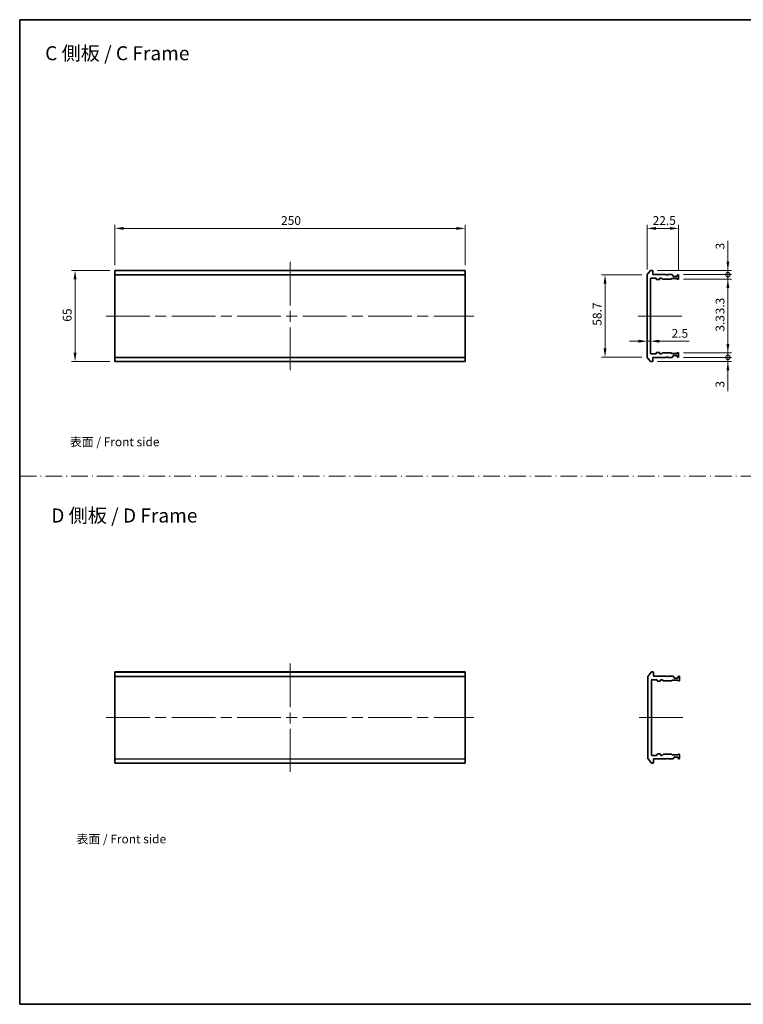
# Model space of a CAD drawing. Units: millimetres. Extents: x 80 to 10892, y 44 to 1730.
# Drawn here: x 4596 to 5113, y 44 to 746 of the extents above; entities that cross this region are included whole.
import ezdxf

# ---------------------------------------------------------------- set-up
doc = ezdxf.new("R2010")
doc.units = ezdxf.units.MM
doc.header["$LTSCALE"] = 5.5
doc.linetypes.add('CHAIN', pattern=[0.3543, 0.2362, -0.0295, 0.0591, -0.0295])
doc.linetypes.add('DASH_DOT', pattern=[0.37, 0.24, -0.06, 0.01, -0.06])
doc.layers.get('Defpoints').update_dxf_attribs({"lineweight": 25})
for name, color, linetype, lineweight in [('Border (ISO)', 7, 'Continuous', 35), ('Dimension (ISO)', 7, 'Continuous', 18), ('Dimension (ISO) @ 1', 7, 'Continuous', 18), ('Sketch Geometry (ISO)', 7, 'Continuous', 18), ('Symbol (ISO)', 7, 'Continuous', 18), ('Visible (ISO)', 7, 'Continuous', 35), ('Visible Narrow (ISO)', 7, 'Continuous', 25)]:
    doc.layers.add(name, color=color, linetype=linetype, lineweight=lineweight)
doc.layers.add('Centerline (ISO)', color=7, linetype='Continuous', lineweight=18, true_color=0x80ffff)
doc.styles.add('Note Text (TK)', font='MS PGothic.ttf')
doc.dimstyles.new('Default - Method 1b (TK)', dxfattribs={"dimscale": 5.5, "dimtxt": 2.5, "dimasz": 2.5, "dimexe": 1, "dimexo": 1.5, "dimgap": 1, "dimtad": 1, "dimrnd": 1e-08, "dimdsep": 46, "dimtxsty": 'Note Text (TK)', "dimcen": 0.09, "dimdle": 5, "dimclrd": 100, "dimclre": 100, "dimclrt": 7, "dimadec": 1, "dimazin": 1, "dimtfac": 1, "dimtmove": 0, "dimatfit": 3, "dimfxl": 0, "dimtolj": 1, "dimlwd": -1, "dimlwe": -1, "dimarcsym": 0})

# ---------------------------------------------------------------- blocks, each defined once
blk = doc.blocks.new('図面枠 tk図枠')
at = {"layer": 'Border (ISO)'}
for p, q in [((14.5, 289), (405.5, 289)), ((14.5, 289), (14.5, 8)), ((405.5, 289), (405.5, 8)), ((14.5, 8), (405.5, 8))]:
    blk.add_line(p, q, dxfattribs=at)
blk = doc.blocks.new('*D87')
at = {"layer": 'Defpoints', "color": 0, "transparency": 16777216}
for p in [(4914.24, 597.59), (4664.24, 567.59), (4914.24, 567.59)]:
    blk.add_point(p, dxfattribs=at)
at = {"layer": 'Dimension (ISO)', "color": 100, "transparency": 16777216}
for p, q in [((4664.24, 571.34), (4664.24, 600.09)), ((4670.49, 597.59), (4907.99, 597.59)), ((4914.24, 571.34), (4914.24, 600.09))]:
    blk.add_line(p, q, dxfattribs=at)
for points in [[(4670.49, 598.63), (4670.49, 596.55), (4664.24, 597.59)], [(4907.99, 598.63), (4907.99, 596.55), (4914.24, 597.59)]]:
    blk.add_solid(points, dxfattribs=at)
at = {"layer": 'Dimension (ISO)', "color": 7, "transparency": 16777216, "insert": (4782.81, 603.21), "char_height": 6.25, "attachment_point": 4, "style": 'Note Text (TK)'}
blk.add_mtext('\\A1;250', dxfattribs=at)
blk = doc.blocks.new('*D75')
at = {"layer": 'Defpoints', "color": 0, "transparency": 16777216}
for p in [(4664.24, 567.59), (4635.78, 502.59), (4664.24, 502.59)]:
    blk.add_point(p, dxfattribs=at)
at = {"layer": 'Dimension (ISO)', "color": 100, "transparency": 16777216}
for p, q in [((4660.49, 567.59), (4633.28, 567.59)), ((4635.78, 561.34), (4635.78, 508.84)), ((4660.49, 502.59), (4633.28, 502.59))]:
    blk.add_line(p, q, dxfattribs=at)
for points in [[(4634.74, 561.34), (4636.82, 561.34), (4635.78, 567.59)], [(4634.74, 508.84), (4636.82, 508.84), (4635.78, 502.59)]]:
    blk.add_solid(points, dxfattribs=at)
at = {"layer": 'Dimension (ISO)', "color": 7, "transparency": 16777216, "insert": (4630.16, 531.02), "char_height": 6.25, "attachment_point": 4, "rotation": 90, "style": 'Note Text (TK)'}
blk.add_mtext('\\A1;65', dxfattribs=at)
blk = doc.blocks.new('*D76')
at = {"layer": 'Defpoints', "color": 0, "transparency": 16777216}
for p in [(5066.55, 597.59), (5044.05, 564.48), (5066.55, 564.29)]:
    blk.add_point(p, dxfattribs=at)
at = {"layer": 'Dimension (ISO)', "color": 100, "transparency": 16777216}
for p, q in [((5044.05, 568.23), (5044.05, 600.09)), ((5050.3, 597.59), (5060.3, 597.59)), ((5066.55, 568.04), (5066.55, 600.09))]:
    blk.add_line(p, q, dxfattribs=at)
for points in [[(5050.3, 598.63), (5050.3, 596.55), (5044.05, 597.59)], [(5060.3, 598.63), (5060.3, 596.55), (5066.55, 597.59)]]:
    blk.add_solid(points, dxfattribs=at)
at = {"layer": 'Dimension (ISO)', "color": 7, "transparency": 16777216, "insert": (5048.02, 603.21), "char_height": 6.25, "attachment_point": 4, "style": 'Note Text (TK)'}
blk.add_mtext('\\A1;22.5', dxfattribs=at)
blk = doc.blocks.new('*D77')
at = {"layer": 'Defpoints', "color": 0, "transparency": 16777216}
for p in [(5044.05, 564.48), (5014.05, 505.7), (5044.05, 505.7)]:
    blk.add_point(p, dxfattribs=at)
at = {"layer": 'Dimension (ISO)', "color": 100, "transparency": 16777216}
for p, q in [((5040.3, 564.48), (5011.55, 564.48)), ((5014.05, 558.23), (5014.05, 511.95)), ((5040.3, 505.7), (5011.55, 505.7))]:
    blk.add_line(p, q, dxfattribs=at)
for points in [[(5013.01, 558.23), (5015.09, 558.23), (5014.05, 564.48)], [(5013.01, 511.95), (5015.09, 511.95), (5014.05, 505.7)]]:
    blk.add_solid(points, dxfattribs=at)
at = {"layer": 'Dimension (ISO)', "color": 7, "transparency": 16777216, "insert": (5008.42, 526.25), "char_height": 6.25, "attachment_point": 4, "rotation": 90, "style": 'Note Text (TK)'}
blk.add_mtext('\\A1; \\fＭＳ Ｐゴシック|b0|i0;58.7', dxfattribs=at)
blk = doc.blocks.new('_DotSmall')
at = {"color": 0, "linetype": 'ByBlock', "const_width": 0.5}
blk.add_lwpolyline([(-0.0625, 0, 1), (0.0625, 0, 1)], format="xyb", close=True, dxfattribs=at)
blk = doc.blocks.new('*D78')
at = {"layer": 'Defpoints', "color": 0, "transparency": 16777216}
for p in [(5047.75, 567.59), (5066.25, 564.59), (5101.72, 564.59)]:
    blk.add_point(p, dxfattribs=at)
at = {"layer": 'Dimension (ISO)', "color": 100, "transparency": 16777216}
for p, q in [((5101.72, 573.84), (5101.72, 588.71)), ((5051.5, 567.59), (5104.22, 567.59)), ((5070, 564.59), (5104.22, 564.59)), ((5101.72, 564.59), (5101.72, 567.59)), ((5101.72, 564.59), (5101.72, 552.09))]:
    blk.add_line(p, q, dxfattribs=at)
blk.add_solid([(5100.68, 573.84), (5102.76, 573.84), (5101.72, 567.59)], dxfattribs=at)
at = {"layer": 'Dimension (ISO)', "color": 100, "transparency": 16777216, "xscale": 6.25, "yscale": 6.25, "zscale": 6.25, "rotation": 90}
blk.add_blockref('_DotSmall', (5101.72, 564.59), dxfattribs=at)
at = {"layer": 'Dimension (ISO)', "color": 7, "transparency": 16777216, "insert": (5096.1, 582.59), "char_height": 6.25, "attachment_point": 4, "rotation": 90, "style": 'Note Text (TK)'}
blk.add_mtext('\\A1;3', dxfattribs=at)
blk = doc.blocks.new('*D79')
at = {"layer": 'Defpoints', "color": 0, "transparency": 16777216}
for p in [(5066.25, 564.59), (5066.25, 561.29), (5101.72, 561.29)]:
    blk.add_point(p, dxfattribs=at)
at = {"layer": 'Dimension (ISO)', "color": 100, "transparency": 16777216}
for p, q in [((5101.72, 564.59), (5101.72, 570.84)), ((5070, 564.59), (5104.22, 564.59)), ((5101.72, 564.59), (5101.72, 561.29)), ((5070, 561.29), (5104.22, 561.29)), ((5101.72, 555.04), (5101.72, 533.77))]:
    blk.add_line(p, q, dxfattribs=at)
blk.add_solid([(5100.68, 555.04), (5102.76, 555.04), (5101.72, 561.29)], dxfattribs=at)
at = {"layer": 'Dimension (ISO)', "color": 100, "transparency": 16777216, "xscale": 6.25, "yscale": 6.25, "zscale": 6.25, "rotation": 270}
blk.add_blockref('_DotSmall', (5101.72, 564.59), dxfattribs=at)
at = {"layer": 'Dimension (ISO)', "color": 7, "transparency": 16777216, "insert": (5096.1, 536.27), "char_height": 6.25, "attachment_point": 4, "rotation": 90, "style": 'Note Text (TK)'}
blk.add_mtext('\\A1;3.3', dxfattribs=at)
blk = doc.blocks.new('*D80')
at = {"layer": 'Defpoints', "color": 0, "transparency": 16777216}
for p in [(5044.05, 521.93), (5046.55, 521.93), (5046.55, 517.11)]:
    blk.add_point(p, dxfattribs=at)
at = {"layer": 'Dimension (ISO)', "color": 100, "transparency": 16777216}
for p, q in [((5037.8, 517.11), (5031.55, 517.11)), ((5044.05, 517.11), (5046.55, 517.11)), ((5052.8, 517.11), (5074.06, 517.11))]:
    blk.add_line(p, q, dxfattribs=at)
for points in [[(5037.8, 518.15), (5037.8, 516.07), (5044.05, 517.11)], [(5052.8, 518.15), (5052.8, 516.07), (5046.55, 517.11)]]:
    blk.add_solid(points, dxfattribs=at)
at = {"layer": 'Dimension (ISO)', "color": 7, "transparency": 16777216, "insert": (5061.55, 522.73), "char_height": 6.25, "attachment_point": 4, "style": 'Note Text (TK)'}
blk.add_mtext('\\A1;2.5', dxfattribs=at)
blk = doc.blocks.new('*D81')
at = {"layer": 'Defpoints', "color": 0, "transparency": 16777216}
for p in [(5047.75, 502.59), (5066.25, 505.59), (5101.72, 505.59)]:
    blk.add_point(p, dxfattribs=at)
at = {"layer": 'Dimension (ISO)', "color": 100, "transparency": 16777216}
for p, q in [((5101.72, 505.59), (5101.72, 518.09)), ((5051.5, 502.59), (5104.22, 502.59)), ((5070, 505.59), (5104.22, 505.59)), ((5101.72, 505.59), (5101.72, 502.59)), ((5101.72, 496.34), (5101.72, 481.47))]:
    blk.add_line(p, q, dxfattribs=at)
blk.add_solid([(5100.68, 496.34), (5102.76, 496.34), (5101.72, 502.59)], dxfattribs=at)
at = {"layer": 'Dimension (ISO)', "color": 100, "transparency": 16777216, "xscale": 6.25, "yscale": 6.25, "zscale": 6.25, "rotation": 270}
blk.add_blockref('_DotSmall', (5101.72, 505.59), dxfattribs=at)
at = {"layer": 'Dimension (ISO)', "color": 7, "transparency": 16777216, "insert": (5096.1, 483.97), "char_height": 6.25, "attachment_point": 4, "rotation": 90, "style": 'Note Text (TK)'}
blk.add_mtext('\\A1;3', dxfattribs=at)
blk = doc.blocks.new('*D82')
at = {"layer": 'Defpoints', "color": 0, "transparency": 16777216}
for p in [(5066.25, 508.89), (5101.72, 508.89), (5066.25, 505.59)]:
    blk.add_point(p, dxfattribs=at)
at = {"layer": 'Dimension (ISO)', "color": 100, "transparency": 16777216}
for p, q in [((5101.72, 515.14), (5101.72, 536.4)), ((5070, 508.89), (5104.22, 508.89)), ((5101.72, 505.59), (5101.72, 508.89)), ((5070, 505.59), (5104.22, 505.59)), ((5101.72, 505.59), (5101.72, 499.34))]:
    blk.add_line(p, q, dxfattribs=at)
blk.add_solid([(5100.68, 515.14), (5102.76, 515.14), (5101.72, 508.89)], dxfattribs=at)
at = {"layer": 'Dimension (ISO)', "color": 100, "transparency": 16777216, "xscale": 6.25, "yscale": 6.25, "zscale": 6.25, "rotation": 90}
blk.add_blockref('_DotSmall', (5101.72, 505.59), dxfattribs=at)
at = {"layer": 'Dimension (ISO)', "color": 7, "transparency": 16777216, "insert": (5096.1, 523.89), "char_height": 6.25, "attachment_point": 4, "rotation": 90, "style": 'Note Text (TK)'}
blk.add_mtext('\\A1;3.3', dxfattribs=at)

msp = doc.modelspace()

# ---------------------------------------------------------------- linework, layer by layer
at = {"layer": 'Centerline (ISO)', "linetype": 'CHAIN', "ltscale": 23.990969}
for p, q in [((4789.2375, 573.7296), (4789.2375, 496.4454)), ((4657.9875, 535.0875), (4920.4875, 535.0875)), ((5037.8, 535.0875), (5072.8, 535.0875)), ((4789.2375, 287.2483), (4789.2375, 209.9642)), ((4657.9875, 248.6063), (4920.4875, 248.6063)), ((5038.4187, 248.6063), (5073.4187, 248.6063))]:
    msp.add_line(p, q, dxfattribs=at)
at = {"layer": 'Sketch Geometry (ISO)', "color": 131, "linetype": 'DASH_DOT', "ltscale": 9.032081, "true_color": 0x80ffff}
msp.add_line((4596.2499, 420.7779), (5573.7469, 420.7779), dxfattribs=at)
at = {"layer": 'Visible (ISO)'}
for p, q in [((4664.2375, 567.5875), (4664.2375, 567.4796)), ((4664.2375, 567.5875), (4914.2375, 567.5875)), ((4664.2375, 564.6709), (4664.2375, 567.4796)), ((4664.2375, 564.6709), (4664.2375, 564.4789)), ((4664.2375, 505.6961), (4664.2375, 564.4789)), ((4914.2375, 567.4796), (4914.2375, 567.5875)), ((4914.2375, 567.4796), (4914.2375, 564.6709)), ((4914.2375, 564.4789), (4914.2375, 564.6709)), ((4914.2375, 564.4789), (4914.2375, 505.6961)), ((5044.05, 564.4789), (5044.05, 505.6961)), ((5046.46, 567.4796), (5044.1195, 564.6709)), ((5047.75, 567.5875), (5046.6905, 567.5875)), ((5046.85, 562.0875), (5050.25, 562.0875)), ((5048.05, 564.5875), (5048.05, 567.2875)), ((5057.55, 564.5875), (5048.05, 564.5875)), ((5053.35, 562.0875), (5054.1757, 562.0875)), ((5058.05, 564.0875), (5057.55, 564.5875)), ((5058.55, 564.5875), (5058.05, 564.0875)), ((5061.9257, 564.5875), (5058.55, 564.5875)), ((5062.4621, 564.1754), (5062.1379, 564.4996)), ((5062.55, 563.5875), (5062.55, 563.9632)), ((5065.25, 563.2875), (5062.85, 563.2875)), ((5065.55, 563.9632), (5065.55, 563.5875)), ((5065.9621, 564.4996), (5065.6379, 564.1754)), ((5066.25, 564.5875), (5066.1743, 564.5875)), ((5066.55, 561.5875), (5066.55, 564.2875)), ((5046.55, 508.3875), (5046.55, 561.7875)), ((5050.55, 561.7875), (5050.55, 561.3875)), ((5050.85, 561.0875), (5052.75, 561.0875)), ((5053.05, 561.3875), (5053.05, 561.7875)), ((5054.3879, 561.9996), (5055.0121, 561.3754)), ((5055.2243, 561.2875), (5060.8757, 561.2875)), ((5061.0879, 561.3754), (5061.4121, 561.6996)), ((5061.6243, 561.7875), (5065.1257, 561.7875)), ((5065.3379, 561.6996), (5065.6621, 561.3754)), ((5065.8743, 561.2875), (5066.25, 561.2875)), ((5050.25, 508.0875), (5046.85, 508.0875)), ((5050.55, 508.7875), (5050.55, 508.3875)), ((5052.75, 509.0875), (5050.85, 509.0875)), ((5053.05, 508.3875), (5053.05, 508.7875)), ((5054.1757, 508.0875), (5053.35, 508.0875)), ((5055.0121, 508.7996), (5054.3879, 508.1754)), ((5060.8757, 508.8875), (5055.2243, 508.8875)), ((5057.55, 505.5875), (5058.05, 506.0875)), ((5058.05, 506.0875), (5058.55, 505.5875)), ((5061.4121, 508.4754), (5061.0879, 508.7996)), ((5065.1257, 508.3875), (5061.6243, 508.3875)), ((5062.1379, 505.6754), (5062.4621, 505.9996)), ((5062.55, 506.2118), (5062.55, 506.5875)), ((5062.85, 506.8875), (5065.25, 506.8875)), ((5065.6621, 508.7996), (5065.3379, 508.4754)), ((5065.55, 506.5875), (5065.55, 506.2118)), ((5065.6379, 505.9996), (5065.9621, 505.6754)), ((5066.25, 508.8875), (5065.8743, 508.8875)), ((5066.55, 505.8875), (5066.55, 508.5875)), ((4664.2375, 505.6961), (4664.2375, 505.5041)), ((4664.2375, 502.6954), (4664.2375, 505.5041)), ((4664.2375, 502.6954), (4664.2375, 502.5875)), ((4664.2375, 502.5875), (4914.2375, 502.5875)), ((4914.2375, 505.5041), (4914.2375, 505.6961)), ((4914.2375, 505.5041), (4914.2375, 502.6954)), ((4914.2375, 502.5875), (4914.2375, 502.6954)), ((5044.1195, 505.5041), (5046.46, 502.6954)), ((5046.6905, 502.5875), (5047.75, 502.5875)), ((5048.05, 505.5875), (5057.55, 505.5875)), ((5048.05, 502.8875), (5048.05, 505.5875)), ((5058.55, 505.5875), (5061.9257, 505.5875)), ((5066.1743, 505.5875), (5066.25, 505.5875)), ((4664.2375, 281.1063), (4664.2375, 280.9983)), ((4664.2375, 281.1063), (4914.2375, 281.1063)), ((4914.2375, 280.9983), (4914.2375, 281.1063)), ((5048.3687, 281.1063), (5047.3093, 281.1063)), ((4664.2375, 278.1897), (4664.2375, 280.9983)), ((4664.2375, 278.1897), (4664.2375, 277.9976)), ((4664.2375, 219.2149), (4664.2375, 277.9976)), ((4914.2375, 280.9983), (4914.2375, 278.1897)), ((4914.2375, 277.9976), (4914.2375, 278.1897)), ((4914.2375, 277.9976), (4914.2375, 219.2149)), ((5044.6687, 277.9976), (5044.6687, 219.2149)), ((5047.0788, 280.9983), (5044.7383, 278.1897)), ((5047.1687, 221.9063), (5047.1687, 275.3063)), ((5047.4687, 275.6063), (5050.8687, 275.6063)), ((5048.6687, 278.1063), (5048.6687, 280.8063)), ((5058.1687, 278.1063), (5048.6687, 278.1063)), ((5051.1687, 275.3063), (5051.1687, 274.9063)), ((5051.4687, 274.6063), (5053.3687, 274.6063)), ((5053.6687, 274.9063), (5053.6687, 275.3063)), ((5053.9687, 275.6063), (5054.7945, 275.6063)), ((5055.0066, 275.5184), (5055.6309, 274.8941)), ((5055.843, 274.8063), (5061.4945, 274.8063)), ((5058.6687, 277.6063), (5058.1687, 278.1063)), ((5059.1687, 278.1063), (5058.6687, 277.6063)), ((5062.5445, 278.1063), (5059.1687, 278.1063)), ((5061.7066, 274.8941), (5062.0309, 275.2184)), ((5062.243, 275.3063), (5065.7445, 275.3063)), ((5063.0809, 277.6941), (5062.7566, 278.0184)), ((5063.1687, 277.1063), (5063.1687, 277.482)), ((5065.8687, 276.8063), (5063.4687, 276.8063)), ((5065.9566, 275.2184), (5066.2809, 274.8941)), ((5066.1687, 277.482), (5066.1687, 277.1063)), ((5066.5809, 278.0184), (5066.2566, 277.6941)), ((5066.493, 274.8063), (5066.8687, 274.8063)), ((5066.8687, 278.1063), (5066.793, 278.1063)), ((5067.1687, 275.1063), (5067.1687, 277.8063)), ((4664.2375, 219.2149), (4664.2375, 219.0228)), ((4664.2375, 216.2142), (4664.2375, 219.0228)), ((4914.2375, 219.0228), (4914.2375, 219.2149)), ((4914.2375, 219.0228), (4914.2375, 216.2142)), ((5044.7383, 219.0228), (5047.0788, 216.2142)), ((5050.8687, 221.6063), (5047.4687, 221.6063)), ((5048.6687, 219.1063), (5058.1687, 219.1063)), ((5048.6687, 216.4063), (5048.6687, 219.1063)), ((5051.1687, 222.3063), (5051.1687, 221.9063)), ((5053.3687, 222.6063), (5051.4687, 222.6063)), ((5053.6687, 221.9063), (5053.6687, 222.3063)), ((5054.7945, 221.6063), (5053.9687, 221.6063)), ((5055.6309, 222.3184), (5055.0066, 221.6941)), ((5061.4945, 222.4063), (5055.843, 222.4063)), ((5058.1687, 219.1063), (5058.6687, 219.6063)), ((5058.6687, 219.6063), (5059.1687, 219.1063)), ((5059.1687, 219.1063), (5062.5445, 219.1063)), ((5062.0309, 221.9941), (5061.7066, 222.3184)), ((5065.7445, 221.9063), (5062.243, 221.9063)), ((5062.7566, 219.1941), (5063.0809, 219.5184)), ((5063.1687, 219.7305), (5063.1687, 220.1063)), ((5063.4687, 220.4063), (5065.8687, 220.4063)), ((5066.2809, 222.3184), (5065.9566, 221.9941)), ((5066.1687, 220.1063), (5066.1687, 219.7305)), ((5066.2566, 219.5184), (5066.5809, 219.1941)), ((5066.8687, 222.4063), (5066.493, 222.4063)), ((5066.793, 219.1063), (5066.8687, 219.1063)), ((5067.1687, 219.4063), (5067.1687, 222.1063)), ((4664.2375, 216.2142), (4664.2375, 216.1063)), ((4664.2375, 216.1063), (4914.2375, 216.1063)), ((4914.2375, 216.1063), (4914.2375, 216.2142)), ((5047.3093, 216.1063), (5048.3687, 216.1063))]:
    msp.add_line(p, q, dxfattribs=at)
for centre, start, end in [((5044.35, 564.4789), 140.1944289, 180), ((5046.6905, 567.2875), 90, 140.1944289), ((5046.85, 561.7875), 90, 180), ((5047.75, 567.2875), 0, 90), ((5050.25, 561.7875), 0, 90), ((5053.35, 561.7875), 90, 180), ((5054.1757, 561.7875), 45, 90), ((5061.9257, 564.2875), 45, 90), ((5062.25, 563.9632), 0, 45), ((5062.85, 563.5875), 180, 270), ((5065.25, 563.5875), 270, 0), ((5065.85, 563.9632), 135, 180), ((5066.1743, 564.2875), 90, 135), ((5066.25, 564.2875), 0, 90), ((5050.85, 561.3875), 180, 270), ((5052.75, 561.3875), 270, 0), ((5055.2243, 561.5875), 225, 270), ((5060.8757, 561.5875), 270, 315), ((5061.6243, 561.4875), 90, 135), ((5065.1257, 561.4875), 45, 90), ((5065.8743, 561.5875), 225, 270), ((5066.25, 561.5875), 270, 0), ((5046.85, 508.3875), 180, 270), ((5050.25, 508.3875), 270, 0), ((5050.85, 508.7875), 90, 180), ((5052.75, 508.7875), 0, 90), ((5053.35, 508.3875), 180, 270), ((5054.1757, 508.3875), 270, 315), ((5055.2243, 508.5875), 90, 135), ((5060.8757, 508.5875), 45, 90), ((5061.6243, 508.6875), 225, 270), ((5062.25, 506.2118), 315, 0), ((5062.85, 506.5875), 90, 180), ((5065.1257, 508.6875), 270, 315), ((5065.25, 506.5875), 0, 90), ((5065.85, 506.2118), 180, 225), ((5065.8743, 508.5875), 90, 135), ((5066.25, 508.5875), 0, 90), ((5066.25, 505.8875), 270, 0), ((5044.35, 505.6961), 180, 219.8055711), ((5046.6905, 502.8875), 219.8055711, 270), ((5047.75, 502.8875), 270, 0), ((5061.9257, 505.8875), 270, 315), ((5066.1743, 505.8875), 225, 270), ((5047.3093, 280.8063), 90, 140.1944289), ((5048.3687, 280.8063), 0, 90), ((5044.9687, 277.9976), 140.1944289, 180), ((5047.4687, 275.3063), 90, 180), ((5050.8687, 275.3063), 0, 90), ((5051.4687, 274.9063), 180, 270), ((5053.3687, 274.9063), 270, 0), ((5053.9687, 275.3063), 90, 180), ((5054.7945, 275.3063), 45, 90), ((5055.843, 275.1063), 225, 270), ((5061.4945, 275.1063), 270, 315), ((5062.243, 275.0063), 90, 135), ((5062.5445, 277.8063), 45, 90), ((5062.8687, 277.482), 0, 45), ((5063.4687, 277.1063), 180, 270), ((5065.7445, 275.0063), 45, 90), ((5065.8687, 277.1063), 270, 0), ((5066.4687, 277.482), 135, 180), ((5066.493, 275.1063), 225, 270), ((5066.793, 277.8063), 90, 135), ((5066.8687, 277.8063), 0, 90), ((5066.8687, 275.1063), 270, 0), ((5044.9687, 219.2149), 180, 219.8055711), ((5047.4687, 221.9063), 180, 270), ((5050.8687, 221.9063), 270, 0), ((5051.4687, 222.3063), 90, 180), ((5053.3687, 222.3063), 0, 90), ((5053.9687, 221.9063), 180, 270), ((5054.7945, 221.9063), 270, 315), ((5055.843, 222.1063), 90, 135), ((5061.4945, 222.1063), 45, 90), ((5062.243, 222.2063), 225, 270), ((5062.5445, 219.4063), 270, 315), ((5062.8687, 219.7305), 315, 0), ((5063.4687, 220.1063), 90, 180), ((5065.7445, 222.2063), 270, 315), ((5065.8687, 220.1063), 0, 90), ((5066.4687, 219.7305), 180, 225), ((5066.493, 222.1063), 90, 135), ((5066.793, 219.4063), 225, 270), ((5066.8687, 222.1063), 0, 90), ((5066.8687, 219.4063), 270, 0), ((5047.3093, 216.4063), 219.8055711, 270), ((5048.3687, 216.4063), 270, 0)]:
    msp.add_arc(centre, 0.3, start, end, dxfattribs=at)
at = {"layer": 'Visible Narrow (ISO)'}
for p, q in [((4664.2375, 567.4796), (4914.2375, 567.4796)), ((4664.2375, 564.6709), (4914.2375, 564.6709)), ((4664.2375, 564.4789), (4914.2375, 564.4789)), ((4664.2375, 505.6961), (4914.2375, 505.6961)), ((4664.2375, 505.5041), (4914.2375, 505.5041)), ((4664.2375, 502.6954), (4914.2375, 502.6954)), ((4664.2375, 280.9983), (4914.2375, 280.9983)), ((4664.2375, 278.1897), (4914.2375, 278.1897)), ((4664.2375, 277.9976), (4914.2375, 277.9976)), ((4664.2375, 219.2149), (4914.2375, 219.2149)), ((4664.2375, 219.0228), (4914.2375, 219.0228)), ((4664.2375, 216.2142), (4914.2375, 216.2142))]:
    msp.add_line(p, q, dxfattribs=at)

# ---------------------------------------------------------------- block references
at = {"xscale": 2.5, "yscale": 2.5, "zscale": 2.5}
msp.add_blockref('図面枠 tk図枠', (4560, 24), dxfattribs=at)

# ---------------------------------------------------------------- texts
at = {"layer": 'Symbol (ISO)', "color": 7, "attachment_point": 4, "line_spacing_factor": 1.5, "style": 'Note Text (TK)'}
for s, insert, char_height, width in [('\\fＭＳ Ｐゴシック|b0|i0;{\\H10.0000;C 側板 / C Frame}', (4614.4406, 722.5688), 10, 114.619887), ('\\fＭＳ Ｐゴシック|b0|i0;表面 / Front side', (4631.9934, 445.2807), 6.25, 68.676901), ('\\fＭＳ Ｐゴシック|b0|i0;{\\H10.0000;D 側板 / D Frame}', (4618.7719, 392.7524), 10, 114.15205), ('\\fＭＳ Ｐゴシック|b0|i0;表面 / Front side', (4636.7156, 161.9629), 6.25, 68.676901)]:
    msp.add_mtext(s, dxfattribs=dict(at, insert=insert, char_height=char_height, width=width))

# ---------------------------------------------------------------- dimensions: what is measured, and where the dimension line sits
at = {"layer": 'Dimension (ISO) @ 1', "color": 100, "true_color": 0x00ff3f}
for base, p1, p2, angle, override, picture, middle in [((4914.2375, 597.5875), (4664.2375, 567.5875), (4914.2375, 567.5875), 180, {"dimscale": 1, "dimtxt": 6.25, "dimasz": 6.25, "dimexe": 2.5, "dimexo": 3.75, "dimgap": 2.5, "dimtoh": 0, "dimdec": 2, "dimcen": 0.225, "dimtol": 0, "dimlim": 0, "dimtp": 0, "dimtm": 0, "dimtdec": 2, "dimtix": 0, "dimtofl": 0, "dimtmove": 0, "dimatfit": 1}, '*D87', (4789.2375, 597.5875)), ((5066.55, 597.5875), (5044.05, 564.4789), (5066.55, 564.2875), 180, {"dimscale": 1, "dimtxt": 6.25, "dimasz": 6.25, "dimexe": 2.5, "dimexo": 3.75, "dimgap": 2.5, "dimtoh": 0, "dimdec": 2, "dimcen": 0.225, "dimtol": 0, "dimlim": 0, "dimtp": 0, "dimtm": 0, "dimtdec": 2, "dimtix": 0, "dimtofl": 0, "dimtmove": 0, "dimatfit": 1}, '*D76', (5055.3, 597.5875)), ((5101.7223, 564.5875), (5047.75, 567.5875), (5066.25, 564.5875), 90, {"dimscale": 1, "dimtxt": 6.25, "dimasz": 6.25, "dimexe": 2.5, "dimexo": 3.75, "dimgap": 2.5, "dimtoh": 0, "dimdec": 2, "dimblk2": 'DotSmall', "dimsah": 1, "dimcen": 0.225, "dimdle": 0, "dimtol": 0, "dimlim": 0, "dimtp": 0, "dimtm": 0, "dimtdec": 2, "dimtix": 0, "dimtofl": 1, "dimtmove": 0, "dimatfit": 1}, '*D78', (5101.7223, 584.3986)), ((5101.7223, 561.2875), (5066.25, 564.5875), (5066.25, 561.2875), 90, {"dimscale": 1, "dimtxt": 6.25, "dimasz": 6.25, "dimexe": 2.5, "dimexo": 3.75, "dimgap": 2.5, "dimtoh": 0, "dimdec": 2, "dimblk1": 'DotSmall', "dimsah": 1, "dimcen": 0.225, "dimdle": 0, "dimtol": 0, "dimlim": 0, "dimtp": 0, "dimtm": 0, "dimtdec": 2, "dimtix": 0, "dimtofl": 1, "dimtmove": 0, "dimatfit": 1}, '*D79', (5101.7223, 541.2804)), ((4635.7825, 502.5875), (4664.2375, 567.5875), (4664.2375, 502.5875), 90, {"dimscale": 1, "dimtxt": 6.25, "dimasz": 6.25, "dimexe": 2.5, "dimexo": 3.75, "dimgap": 2.5, "dimtoh": 0, "dimdec": 2, "dimcen": 0.225, "dimtol": 0, "dimlim": 0, "dimtp": 0, "dimtm": 0, "dimtdec": 2, "dimtix": 0, "dimtofl": 0, "dimtmove": 0, "dimatfit": 1}, '*D75', (4635.7825, 535.0875)), ((5101.7223, 508.8875), (5066.25, 505.5875), (5066.25, 508.8875), 90, {"dimscale": 1, "dimtxt": 6.25, "dimasz": 6.25, "dimexe": 2.5, "dimexo": 3.75, "dimgap": 2.5, "dimtoh": 0, "dimdec": 2, "dimblk1": 'DotSmall', "dimsah": 1, "dimcen": 0.225, "dimdle": 0, "dimtol": 0, "dimlim": 0, "dimtp": 0, "dimtm": 0, "dimtdec": 2, "dimtix": 0, "dimtofl": 1, "dimtmove": 0, "dimatfit": 1}, '*D82', (5101.7223, 528.8946)), ((5046.55, 517.1076), (5044.05, 521.9287), (5046.55, 521.9287), 180, {"dimscale": 1, "dimtxt": 6.25, "dimasz": 6.25, "dimexe": 2.5, "dimexo": 3.75, "dimgap": 2.5, "dimtoh": 0, "dimdec": 2, "dimcen": 0.225, "dimse1": 1, "dimse2": 1, "dimtol": 0, "dimlim": 0, "dimtp": 0, "dimtm": 0, "dimtdec": 2, "dimtix": 0, "dimtofl": 1, "dimtmove": 0, "dimatfit": 1}, '*D80', (5066.5571, 517.1076)), ((5101.7223, 505.5875), (5047.75, 502.5875), (5066.25, 505.5875), 90, {"dimscale": 1, "dimtxt": 6.25, "dimasz": 6.25, "dimexe": 2.5, "dimexo": 3.75, "dimgap": 2.5, "dimtoh": 0, "dimdec": 2, "dimblk2": 'DotSmall', "dimsah": 1, "dimcen": 0.225, "dimdle": 0, "dimtol": 0, "dimlim": 0, "dimtp": 0, "dimtm": 0, "dimtdec": 2, "dimtix": 0, "dimtofl": 1, "dimtmove": 0, "dimatfit": 1}, '*D81', (5101.7223, 485.7764))]:
    dim = msp.add_linear_dim(base=base, p1=p1, p2=p2, angle=angle, dimstyle='Default - Method 1b (TK)', override=override, dxfattribs=at)
    dim.commit()
    dim.dimension.update_dxf_attribs({"geometry": picture, "text_midpoint": middle, "dimtype": 128})
dim = msp.add_linear_dim(base=(5014.05, 505.6961), p1=(5044.05, 564.4789), p2=(5044.05, 505.6961), angle=90, text=' \\fＭＳ Ｐゴシック|b0|i0;58.7', dimstyle='Default - Method 1b (TK)', override={"dimscale": 1, "dimtxt": 6.25, "dimasz": 6.25, "dimexe": 2.5, "dimexo": 3.75, "dimgap": 2.5, "dimtoh": 0, "dimdec": 2, "dimcen": 0.225, "dimtol": 0, "dimlim": 0, "dimtp": 0, "dimtm": 0, "dimtdec": 2, "dimtix": 0, "dimtofl": 0, "dimtmove": 0, "dimatfit": 1}, dxfattribs=at)
dim.commit()
dim.dimension.update_dxf_attribs({"geometry": '*D77', "text_midpoint": (5014.05, 535.0875), "dimtype": 128})

doc.saveas('drawing.dxf')
